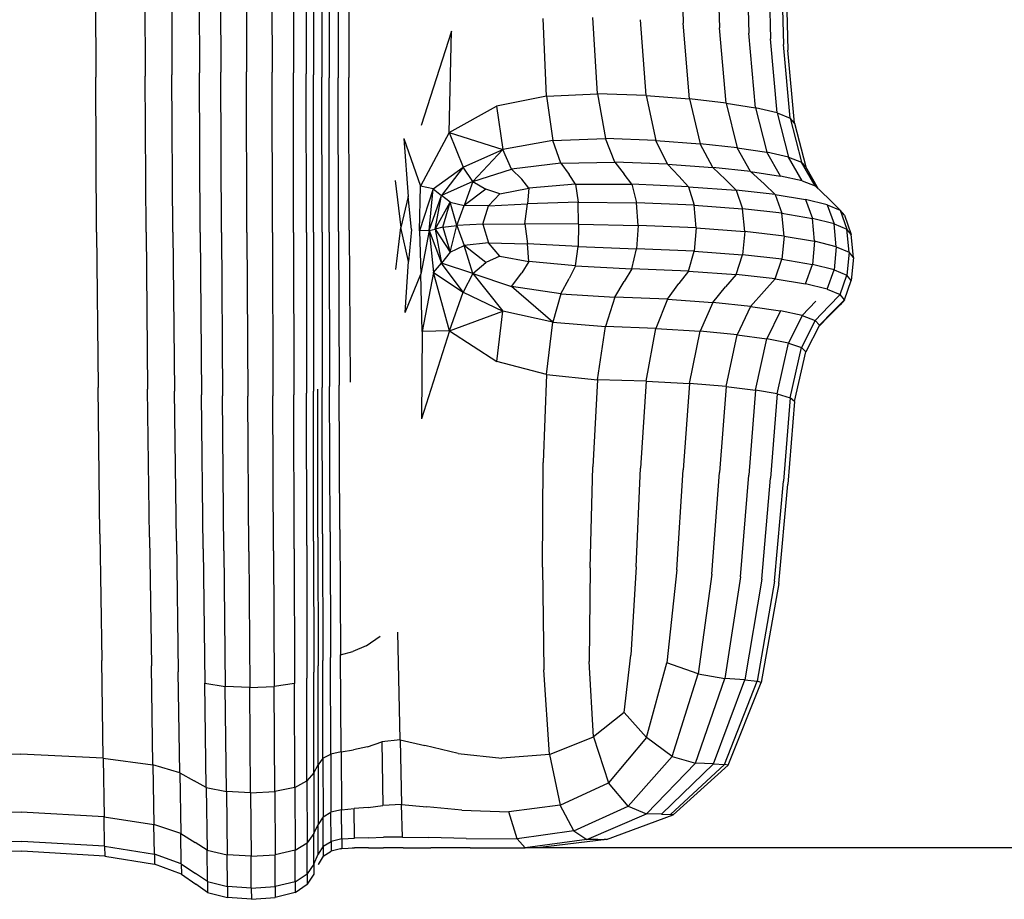
# Model space of a CAD drawing. Units: millimetres. Extents: x 16460.3 to 16473.3, y 5999.1 to 6011.
# Drawn here: x 16464.6 to 16464.8, y 6002.4 to 6002.5 of the extents above; entities that cross this region are included whole.
import ezdxf

# ---------------------------------------------------------------- set-up
doc = ezdxf.new("R2010")
doc.units = ezdxf.units.MM

msp = doc.modelspace()

# ---------------------------------------------------------------- linework, layer by layer
for p, q in [((16464.62749, 6002.56276), (16464.62757, 6002.53116)), ((16464.6318, 6002.56296), (16464.63186, 6002.53128)), ((16464.63697, 6002.56302), (16464.63702, 6002.53132)), ((16464.64214, 6002.56296), (16464.64217, 6002.53128)), ((16464.64645, 6002.56276), (16464.64647, 6002.53116)), ((16464.64904, 6002.56242), (16464.64905, 6002.53096)), ((16464.6066, 6002.56128), (16464.6067, 6002.53029)), ((16464.61655, 6002.56162), (16464.61664, 6002.53049)), ((16464.62195, 6002.56202), (16464.62204, 6002.53073)), ((16464.65047, 6002.56202), (16464.65048, 6002.53072)), ((16464.65219, 6002.56128), (16464.6522, 6002.53029)), ((16464.65361, 6002.56108), (16464.65364, 6002.53017)), ((16464.65548, 6002.56099), (16464.65549, 6002.53015)), ((16464.65765, 6002.56099), (16464.65763, 6002.53024)), ((16464.72438, 6002.55947), (16464.72481, 6002.54111)), ((16464.73167, 6002.55842), (16464.73212, 6002.54019)), ((16464.73758, 6002.55721), (16464.73804, 6002.53912)), ((16464.74193, 6002.55592), (16464.74239, 6002.53799)), ((16464.74454, 6002.55463), (16464.745, 6002.53686)), ((16464.74541, 6002.55334), (16464.74587, 6002.53572)), ((16464.69737, 6002.52646), (16464.69667, 6002.54204)), ((16464.70762, 6002.52696), (16464.70668, 6002.54226)), ((16464.71742, 6002.52656), (16464.71627, 6002.54182)), ((16464.72609, 6002.52591), (16464.72481, 6002.54111)), ((16464.67828, 6002.53953), (16464.67216, 6002.52059)), ((16464.67779, 6002.51915), (16464.67828, 6002.53953)), ((16464.73347, 6002.52508), (16464.73212, 6002.54019)), ((16464.73941, 6002.52411), (16464.73804, 6002.53912)), ((16464.74376, 6002.52309), (16464.74239, 6002.53799)), ((16464.74636, 6002.52207), (16464.745, 6002.53686)), ((16464.74723, 6002.52104), (16464.74587, 6002.53572)), ((16464.62223, 6002.49911), (16464.62204, 6002.53073)), ((16464.62773, 6002.49909), (16464.62757, 6002.53116)), ((16464.632, 6002.49908), (16464.63186, 6002.53128)), ((16464.63712, 6002.49907), (16464.63702, 6002.53132)), ((16464.64224, 6002.49907), (16464.64217, 6002.53128)), ((16464.64651, 6002.49908), (16464.64647, 6002.53116)), ((16464.64907, 6002.49909), (16464.64905, 6002.53096)), ((16464.65049, 6002.49911), (16464.65048, 6002.53072)), ((16464.60688, 6002.49914), (16464.6067, 6002.53029)), ((16464.61683, 6002.49913), (16464.61664, 6002.53049)), ((16464.65222, 6002.49914), (16464.6522, 6002.53029)), ((16464.65368, 6002.49914), (16464.65364, 6002.53017)), ((16464.65554, 6002.49925), (16464.65549, 6002.53015)), ((16464.65765, 6002.49954), (16464.65763, 6002.53024)), ((16464.69737, 6002.52646), (16464.70762, 6002.52696)), ((16464.70762, 6002.52696), (16464.70919, 6002.51794)), ((16464.71742, 6002.52656), (16464.70762, 6002.52696)), ((16464.69737, 6002.52646), (16464.68733, 6002.52443)), ((16464.69737, 6002.52646), (16464.69864, 6002.51753)), ((16464.71742, 6002.52656), (16464.72609, 6002.52591)), ((16464.71742, 6002.52656), (16464.71935, 6002.51754)), ((16464.73347, 6002.52508), (16464.72609, 6002.52591)), ((16464.72609, 6002.52591), (16464.72823, 6002.51691)), ((16464.73347, 6002.52508), (16464.73571, 6002.5161)), ((16464.73347, 6002.52508), (16464.73941, 6002.52411)), ((16464.67779, 6002.51915), (16464.68733, 6002.52443)), ((16464.68733, 6002.52443), (16464.68857, 6002.51573)), ((16464.73941, 6002.52411), (16464.74169, 6002.51518)), ((16464.74376, 6002.52309), (16464.73941, 6002.52411)), ((16464.74376, 6002.52309), (16464.74604, 6002.5142)), ((16464.74376, 6002.52309), (16464.74636, 6002.52207)), ((16464.74723, 6002.52104), (16464.74636, 6002.52207)), ((16464.74636, 6002.52207), (16464.74865, 6002.51322)), ((16464.74723, 6002.52104), (16464.74952, 6002.51224)), ((16464.67779, 6002.51915), (16464.67202, 6002.50834)), ((16464.67779, 6002.51915), (16464.68057, 6002.51218)), ((16464.67779, 6002.51915), (16464.68857, 6002.51573)), ((16464.6687, 6002.51793), (16464.66952, 6002.50631)), ((16464.6687, 6002.51793), (16464.67202, 6002.50834)), ((16464.69864, 6002.51753), (16464.68857, 6002.51573)), ((16464.69864, 6002.51753), (16464.70919, 6002.51794)), ((16464.70024, 6002.51302), (16464.69864, 6002.51753)), ((16464.71107, 6002.51322), (16464.70919, 6002.51794)), ((16464.71935, 6002.51754), (16464.70919, 6002.51794)), ((16464.71935, 6002.51754), (16464.72823, 6002.51691)), ((16464.72166, 6002.5128), (16464.71935, 6002.51754)), ((16464.73571, 6002.5161), (16464.72823, 6002.51691)), ((16464.7308, 6002.51215), (16464.72823, 6002.51691)), ((16464.68057, 6002.51218), (16464.68857, 6002.51573)), ((16464.68254, 6002.5093), (16464.68857, 6002.51573)), ((16464.69034, 6002.51182), (16464.68857, 6002.51573)), ((16464.73841, 6002.51134), (16464.73571, 6002.5161)), ((16464.73571, 6002.5161), (16464.74169, 6002.51518)), ((16464.74443, 6002.51041), (16464.74169, 6002.51518)), ((16464.74604, 6002.5142), (16464.74169, 6002.51518)), ((16464.70024, 6002.51302), (16464.69034, 6002.51182)), ((16464.70024, 6002.51302), (16464.71107, 6002.51322)), ((16464.70024, 6002.51302), (16464.70191, 6002.51072)), ((16464.71107, 6002.51322), (16464.71296, 6002.51081)), ((16464.72166, 6002.5128), (16464.71107, 6002.51322)), ((16464.74878, 6002.50942), (16464.74604, 6002.5142)), ((16464.74604, 6002.5142), (16464.74865, 6002.51322)), ((16464.74952, 6002.51224), (16464.74865, 6002.51322)), ((16464.75139, 6002.50843), (16464.74865, 6002.51322)), ((16464.67458, 6002.50784), (16464.68057, 6002.51218)), ((16464.68057, 6002.51218), (16464.67623, 6002.50652)), ((16464.68254, 6002.5093), (16464.68057, 6002.51218)), ((16464.68254, 6002.5093), (16464.69034, 6002.51182)), ((16464.69034, 6002.51182), (16464.69242, 6002.50979)), ((16464.72166, 6002.5128), (16464.7308, 6002.51215)), ((16464.72166, 6002.5128), (16464.72397, 6002.51037)), ((16464.73841, 6002.51134), (16464.7308, 6002.51215)), ((16464.7308, 6002.51215), (16464.73336, 6002.50969)), ((16464.73841, 6002.51134), (16464.74443, 6002.51041)), ((16464.73841, 6002.51134), (16464.7411, 6002.50884)), ((16464.75205, 6002.5078), (16464.74952, 6002.51224)), ((16464.66695, 6002.50954), (16464.66807, 6002.50004)), ((16464.68254, 6002.5093), (16464.67623, 6002.50652)), ((16464.68254, 6002.5093), (16464.6808, 6002.50448)), ((16464.68254, 6002.5093), (16464.68516, 6002.50779)), ((16464.69382, 6002.508), (16464.69242, 6002.50979)), ((16464.70322, 6002.50874), (16464.70191, 6002.51072)), ((16464.71453, 6002.50875), (16464.71296, 6002.51081)), ((16464.7259, 6002.50827), (16464.72397, 6002.51037)), ((16464.7355, 6002.50756), (16464.73336, 6002.50969)), ((16464.74878, 6002.50942), (16464.74443, 6002.51041)), ((16464.74878, 6002.50942), (16464.75139, 6002.50843)), ((16464.67185, 6002.4994), (16464.67202, 6002.50834)), ((16464.67458, 6002.50784), (16464.67185, 6002.4994)), ((16464.67458, 6002.50784), (16464.67202, 6002.50834)), ((16464.67377, 6002.49946), (16464.67458, 6002.50784)), ((16464.67458, 6002.50784), (16464.67623, 6002.50652)), ((16464.68516, 6002.50779), (16464.6808, 6002.50448)), ((16464.68798, 6002.50686), (16464.68516, 6002.50779)), ((16464.68798, 6002.50686), (16464.69382, 6002.508)), ((16464.69382, 6002.508), (16464.69356, 6002.5048)), ((16464.70322, 6002.50874), (16464.69382, 6002.508)), ((16464.70322, 6002.50874), (16464.71453, 6002.50875)), ((16464.70322, 6002.50874), (16464.70374, 6002.50517)), ((16464.7259, 6002.50827), (16464.71453, 6002.50875)), ((16464.71453, 6002.50875), (16464.71547, 6002.50504)), ((16464.7259, 6002.50827), (16464.7355, 6002.50756)), ((16464.7259, 6002.50827), (16464.72705, 6002.50455)), ((16464.74335, 6002.50668), (16464.7355, 6002.50756)), ((16464.7355, 6002.50756), (16464.73679, 6002.50382)), ((16464.74335, 6002.50668), (16464.7411, 6002.50884)), ((16464.75139, 6002.50843), (16464.75412, 6002.50584)), ((16464.66952, 6002.50631), (16464.66807, 6002.50004)), ((16464.67019, 6002.49964), (16464.66952, 6002.50631)), ((16464.67377, 6002.49946), (16464.67623, 6002.50652)), ((16464.67498, 6002.49975), (16464.67623, 6002.50652)), ((16464.67498, 6002.49975), (16464.67797, 6002.50514)), ((16464.67797, 6002.50514), (16464.67623, 6002.50652)), ((16464.6765, 6002.50015), (16464.67797, 6002.50514)), ((16464.67934, 6002.50049), (16464.67797, 6002.50514)), ((16464.67797, 6002.50514), (16464.6808, 6002.50448)), ((16464.68798, 6002.50686), (16464.68567, 6002.50441)), ((16464.70374, 6002.50517), (16464.69356, 6002.5048)), ((16464.70379, 6002.50075), (16464.70374, 6002.50517)), ((16464.70374, 6002.50517), (16464.71547, 6002.50504)), ((16464.71578, 6002.50047), (16464.71547, 6002.50504)), ((16464.72705, 6002.50455), (16464.71547, 6002.50504)), ((16464.74335, 6002.50668), (16464.74945, 6002.50568)), ((16464.74335, 6002.50668), (16464.7447, 6002.50292)), ((16464.7538, 6002.50463), (16464.74945, 6002.50568)), ((16464.74945, 6002.50568), (16464.75082, 6002.5019)), ((16464.75641, 6002.50357), (16464.75412, 6002.50584)), ((16464.67934, 6002.50049), (16464.6808, 6002.50448)), ((16464.68567, 6002.50441), (16464.6808, 6002.50448)), ((16464.68452, 6002.50074), (16464.68567, 6002.50441)), ((16464.68567, 6002.50441), (16464.69356, 6002.5048)), ((16464.69302, 6002.50083), (16464.69356, 6002.5048)), ((16464.72705, 6002.50455), (16464.73679, 6002.50382)), ((16464.72744, 6002.49997), (16464.72705, 6002.50455)), ((16464.7447, 6002.50292), (16464.73679, 6002.50382)), ((16464.73721, 6002.49924), (16464.73679, 6002.50382)), ((16464.7538, 6002.50463), (16464.75517, 6002.50082)), ((16464.7538, 6002.50463), (16464.75641, 6002.50357)), ((16464.75728, 6002.50251), (16464.75641, 6002.50357)), ((16464.75641, 6002.50357), (16464.75778, 6002.49974)), ((16464.74515, 6002.49832), (16464.7447, 6002.50292)), ((16464.7447, 6002.50292), (16464.75082, 6002.5019)), ((16464.75127, 6002.4973), (16464.75082, 6002.5019)), ((16464.75517, 6002.50082), (16464.75082, 6002.5019)), ((16464.75728, 6002.50251), (16464.75864, 6002.49866)), ((16464.60688, 6002.49914), (16464.60719, 6002.46789)), ((16464.61683, 6002.49913), (16464.61715, 6002.46757)), ((16464.62223, 6002.49911), (16464.62255, 6002.46718)), ((16464.62773, 6002.49909), (16464.62801, 6002.46646)), ((16464.632, 6002.49908), (16464.63222, 6002.46626)), ((16464.63712, 6002.49907), (16464.63729, 6002.4662)), ((16464.64224, 6002.49907), (16464.64235, 6002.46626)), ((16464.64651, 6002.49908), (16464.64656, 6002.46645)), ((16464.64907, 6002.49909), (16464.64909, 6002.46677)), ((16464.65049, 6002.49911), (16464.65051, 6002.46717)), ((16464.65222, 6002.49914), (16464.65226, 6002.46789)), ((16464.65368, 6002.49914), (16464.65375, 6002.46808)), ((16464.65554, 6002.49925), (16464.65567, 6002.46837)), ((16464.65765, 6002.49954), (16464.65787, 6002.46899)), ((16464.66708, 6002.4916), (16464.66807, 6002.50004)), ((16464.66959, 6002.49324), (16464.66807, 6002.50004)), ((16464.67019, 6002.49964), (16464.66959, 6002.49324)), ((16464.67377, 6002.49946), (16464.67185, 6002.4994)), ((16464.67185, 6002.4994), (16464.67208, 6002.4907)), ((16464.67377, 6002.49946), (16464.67208, 6002.4907)), ((16464.67377, 6002.49946), (16464.67498, 6002.49975)), ((16464.67377, 6002.49946), (16464.67624, 6002.49291)), ((16464.67377, 6002.49946), (16464.67461, 6002.49105)), ((16464.6765, 6002.50015), (16464.67498, 6002.49975)), ((16464.67498, 6002.49975), (16464.67798, 6002.4951)), ((16464.67498, 6002.49975), (16464.67624, 6002.49291)), ((16464.6765, 6002.50015), (16464.67934, 6002.50049)), ((16464.6765, 6002.50015), (16464.67798, 6002.4951)), ((16464.67798, 6002.4951), (16464.67934, 6002.50049)), ((16464.68452, 6002.50074), (16464.67934, 6002.50049)), ((16464.67934, 6002.50049), (16464.6808, 6002.49643)), ((16464.68452, 6002.50074), (16464.69302, 6002.50083)), ((16464.68452, 6002.50074), (16464.68567, 6002.49696)), ((16464.69302, 6002.50083), (16464.69356, 6002.49675)), ((16464.70379, 6002.50075), (16464.69302, 6002.50083)), ((16464.70379, 6002.50075), (16464.70374, 6002.49622)), ((16464.70379, 6002.50075), (16464.71578, 6002.50047)), ((16464.71578, 6002.50047), (16464.71547, 6002.4958)), ((16464.72744, 6002.49997), (16464.71578, 6002.50047)), ((16464.72744, 6002.49997), (16464.72705, 6002.4953)), ((16464.72744, 6002.49997), (16464.73721, 6002.49924)), ((16464.73721, 6002.49924), (16464.73679, 6002.49457)), ((16464.74515, 6002.49832), (16464.73721, 6002.49924)), ((16464.75562, 6002.49621), (16464.75517, 6002.50082)), ((16464.75517, 6002.50082), (16464.75778, 6002.49974)), ((16464.75823, 6002.49512), (16464.75778, 6002.49974)), ((16464.75864, 6002.49866), (16464.75778, 6002.49974)), ((16464.74515, 6002.49832), (16464.7447, 6002.49367)), ((16464.74515, 6002.49832), (16464.75127, 6002.4973)), ((16464.75127, 6002.4973), (16464.75082, 6002.49265)), ((16464.75562, 6002.49621), (16464.75127, 6002.4973)), ((16464.7591, 6002.49403), (16464.75864, 6002.49866)), ((16464.67798, 6002.4951), (16464.67624, 6002.49291)), ((16464.67798, 6002.4951), (16464.6808, 6002.49643)), ((16464.68567, 6002.49696), (16464.6808, 6002.49643)), ((16464.68254, 6002.49084), (16464.6808, 6002.49643)), ((16464.68516, 6002.49301), (16464.6808, 6002.49643)), ((16464.68798, 6002.4943), (16464.68567, 6002.49696)), ((16464.68567, 6002.49696), (16464.69356, 6002.49675)), ((16464.70374, 6002.49622), (16464.69356, 6002.49675)), ((16464.69382, 6002.49323), (16464.69356, 6002.49675)), ((16464.70322, 6002.49233), (16464.70374, 6002.49622)), ((16464.70374, 6002.49622), (16464.71547, 6002.4958)), ((16464.71453, 6002.49179), (16464.71547, 6002.4958)), ((16464.72705, 6002.4953), (16464.71547, 6002.4958)), ((16464.7259, 6002.49132), (16464.72705, 6002.4953)), ((16464.72705, 6002.4953), (16464.73679, 6002.49457)), ((16464.75562, 6002.49621), (16464.75517, 6002.49157)), ((16464.75562, 6002.49621), (16464.75823, 6002.49512)), ((16464.75823, 6002.49512), (16464.75778, 6002.49049)), ((16464.7591, 6002.49403), (16464.75823, 6002.49512)), ((16464.66892, 6002.48299), (16464.66959, 6002.49324)), ((16464.68798, 6002.4943), (16464.68516, 6002.49301)), ((16464.68798, 6002.4943), (16464.69382, 6002.49323)), ((16464.69382, 6002.49323), (16464.69242, 6002.49095)), ((16464.70322, 6002.49233), (16464.69382, 6002.49323)), ((16464.7355, 6002.49061), (16464.73679, 6002.49457)), ((16464.7447, 6002.49367), (16464.73679, 6002.49457)), ((16464.74335, 6002.48973), (16464.7447, 6002.49367)), ((16464.7447, 6002.49367), (16464.75082, 6002.49265)), ((16464.7591, 6002.49403), (16464.75865, 6002.48941)), ((16464.67461, 6002.49105), (16464.67624, 6002.49291)), ((16464.68254, 6002.49084), (16464.67624, 6002.49291)), ((16464.68059, 6002.48705), (16464.67624, 6002.49291)), ((16464.68254, 6002.49084), (16464.68516, 6002.49301)), ((16464.70322, 6002.49233), (16464.70191, 6002.48983)), ((16464.70322, 6002.49233), (16464.71453, 6002.49179)), ((16464.71453, 6002.49179), (16464.71296, 6002.48923)), ((16464.7259, 6002.49132), (16464.71453, 6002.49179)), ((16464.7259, 6002.49132), (16464.72397, 6002.48879)), ((16464.7259, 6002.49132), (16464.7355, 6002.49061)), ((16464.74945, 6002.48873), (16464.75082, 6002.49265)), ((16464.75517, 6002.49157), (16464.75082, 6002.49265)), ((16464.7538, 6002.48767), (16464.75517, 6002.49157)), ((16464.75517, 6002.49157), (16464.75778, 6002.49049)), ((16464.66892, 6002.48299), (16464.67208, 6002.4907)), ((16464.67234, 6002.47915), (16464.67208, 6002.4907)), ((16464.67461, 6002.49105), (16464.67234, 6002.47915)), ((16464.67461, 6002.49105), (16464.68059, 6002.48705)), ((16464.67785, 6002.47931), (16464.67461, 6002.49105)), ((16464.68254, 6002.49084), (16464.68059, 6002.48705)), ((16464.68254, 6002.49084), (16464.69035, 6002.48819)), ((16464.68254, 6002.49084), (16464.68858, 6002.48322)), ((16464.69035, 6002.48819), (16464.69242, 6002.49095)), ((16464.70024, 6002.48673), (16464.70191, 6002.48983)), ((16464.71107, 6002.48604), (16464.71296, 6002.48923)), ((16464.7355, 6002.49061), (16464.73336, 6002.48811)), ((16464.74335, 6002.48973), (16464.7355, 6002.49061)), ((16464.74335, 6002.48973), (16464.7411, 6002.48726)), ((16464.74335, 6002.48973), (16464.74945, 6002.48873)), ((16464.75641, 6002.48661), (16464.75778, 6002.49049)), ((16464.75728, 6002.48556), (16464.75865, 6002.48941)), ((16464.75865, 6002.48941), (16464.75778, 6002.49049)), ((16464.70024, 6002.48673), (16464.69035, 6002.48819)), ((16464.69864, 6002.48104), (16464.69035, 6002.48819)), ((16464.72166, 6002.48564), (16464.72397, 6002.48879)), ((16464.7308, 6002.48501), (16464.73336, 6002.48811)), ((16464.73841, 6002.48421), (16464.7411, 6002.48726)), ((16464.7538, 6002.48767), (16464.74945, 6002.48873)), ((16464.7538, 6002.48767), (16464.75641, 6002.48661)), ((16464.67785, 6002.47931), (16464.68059, 6002.48705)), ((16464.68059, 6002.48705), (16464.68858, 6002.48322)), ((16464.70024, 6002.48673), (16464.69864, 6002.48104)), ((16464.70024, 6002.48673), (16464.71107, 6002.48604)), ((16464.71107, 6002.48604), (16464.70919, 6002.48015)), ((16464.72166, 6002.48564), (16464.71107, 6002.48604)), ((16464.72166, 6002.48564), (16464.71935, 6002.47979)), ((16464.72166, 6002.48564), (16464.7308, 6002.48501)), ((16464.74878, 6002.48235), (16464.75151, 6002.48528)), ((16464.75641, 6002.48661), (16464.75412, 6002.48426)), ((16464.75728, 6002.48556), (16464.75499, 6002.48324)), ((16464.75728, 6002.48556), (16464.75641, 6002.48661)), ((16464.75728, 6002.48556), (16464.75641, 6002.4845)), ((16464.67785, 6002.47931), (16464.68858, 6002.48322)), ((16464.68736, 6002.47316), (16464.68858, 6002.48322)), ((16464.69864, 6002.48104), (16464.68858, 6002.48322)), ((16464.7308, 6002.48501), (16464.72823, 6002.47923)), ((16464.73841, 6002.48421), (16464.7308, 6002.48501)), ((16464.73841, 6002.48421), (16464.73571, 6002.47851)), ((16464.73841, 6002.48421), (16464.74443, 6002.48331)), ((16464.74443, 6002.48331), (16464.74169, 6002.47768)), ((16464.74878, 6002.48235), (16464.74443, 6002.48331)), ((16464.75139, 6002.48139), (16464.75412, 6002.48426)), ((16464.75226, 6002.48043), (16464.75499, 6002.48324)), ((16464.75641, 6002.4845), (16464.75412, 6002.48223)), ((16464.74878, 6002.48235), (16464.74604, 6002.47681)), ((16464.75139, 6002.48139), (16464.74865, 6002.47593)), ((16464.74878, 6002.48235), (16464.75139, 6002.48139)), ((16464.75226, 6002.48043), (16464.75139, 6002.48139)), ((16464.75217, 6002.48025), (16464.75412, 6002.48223)), ((16464.67785, 6002.47931), (16464.67225, 6002.46164)), ((16464.67785, 6002.47931), (16464.67234, 6002.47915)), ((16464.67785, 6002.47931), (16464.68736, 6002.47316)), ((16464.69737, 6002.4705), (16464.69864, 6002.48104)), ((16464.69864, 6002.48104), (16464.70919, 6002.48015)), ((16464.70762, 6002.46948), (16464.70919, 6002.48015)), ((16464.71935, 6002.47979), (16464.70919, 6002.48015)), ((16464.71742, 6002.46918), (16464.71935, 6002.47979)), ((16464.71935, 6002.47979), (16464.72823, 6002.47923)), ((16464.72609, 6002.4687), (16464.72823, 6002.47923)), ((16464.73571, 6002.47851), (16464.72823, 6002.47923)), ((16464.75226, 6002.48043), (16464.74952, 6002.47506)), ((16464.67234, 6002.47915), (16464.67225, 6002.46164)), ((16464.73347, 6002.46808), (16464.73571, 6002.47851)), ((16464.73571, 6002.47851), (16464.74169, 6002.47768)), ((16464.73941, 6002.46737), (16464.74169, 6002.47768)), ((16464.74604, 6002.47681), (16464.74169, 6002.47768)), ((16464.74376, 6002.46661), (16464.74604, 6002.47681)), ((16464.74604, 6002.47681), (16464.74865, 6002.47593)), ((16464.74637, 6002.46585), (16464.74865, 6002.47593)), ((16464.74952, 6002.47506), (16464.74865, 6002.47593)), ((16464.74723, 6002.46509), (16464.74952, 6002.47506)), ((16464.69737, 6002.4705), (16464.68736, 6002.47316)), ((16464.69737, 6002.4705), (16464.69669, 6002.45283)), ((16464.69737, 6002.4705), (16464.70762, 6002.46948)), ((16464.70762, 6002.46948), (16464.70668, 6002.45195)), ((16464.71742, 6002.46918), (16464.70762, 6002.46948)), ((16464.60755, 6002.43853), (16464.60719, 6002.46789)), ((16464.61753, 6002.43784), (16464.61715, 6002.46757)), ((16464.6514, 6002.43783), (16464.65137, 6002.46756)), ((16464.65231, 6002.43852), (16464.65226, 6002.46789)), ((16464.65383, 6002.43893), (16464.65375, 6002.46808)), ((16464.65582, 6002.43939), (16464.65567, 6002.46837)), ((16464.71742, 6002.46918), (16464.71627, 6002.45172)), ((16464.71742, 6002.46918), (16464.72609, 6002.4687)), ((16464.72609, 6002.4687), (16464.72481, 6002.45134)), ((16464.73347, 6002.46808), (16464.72609, 6002.4687)), ((16464.73347, 6002.46808), (16464.73212, 6002.45085)), ((16464.73347, 6002.46808), (16464.73941, 6002.46737)), ((16464.73941, 6002.46737), (16464.73804, 6002.45029)), ((16464.74376, 6002.46661), (16464.73941, 6002.46737)), ((16464.62293, 6002.43702), (16464.62255, 6002.46718)), ((16464.62834, 6002.43551), (16464.62801, 6002.46646)), ((16464.63249, 6002.4351), (16464.63222, 6002.46626)), ((16464.63748, 6002.43495), (16464.63729, 6002.4662)), ((16464.64248, 6002.43509), (16464.64235, 6002.46626)), ((16464.64663, 6002.43549), (16464.64656, 6002.46645)), ((16464.64913, 6002.43618), (16464.64909, 6002.46677)), ((16464.65053, 6002.43701), (16464.65051, 6002.46717)), ((16464.74376, 6002.46661), (16464.74239, 6002.44969)), ((16464.74376, 6002.46661), (16464.74637, 6002.46585)), ((16464.74637, 6002.46585), (16464.745, 6002.44909)), ((16464.74723, 6002.46509), (16464.74637, 6002.46585)), ((16464.74723, 6002.46509), (16464.74587, 6002.44848)), ((16464.69653, 6002.4318), (16464.69669, 6002.45283)), ((16464.70617, 6002.4317), (16464.70668, 6002.45195)), ((16464.71539, 6002.43188), (16464.71627, 6002.45172)), ((16464.72357, 6002.43127), (16464.72481, 6002.45134)), ((16464.7306, 6002.43041), (16464.73212, 6002.45085)), ((16464.73637, 6002.42984), (16464.73804, 6002.45029)), ((16464.74065, 6002.42941), (16464.74239, 6002.44969)), ((16464.74322, 6002.42898), (16464.745, 6002.44909)), ((16464.74408, 6002.42855), (16464.74587, 6002.44848)), ((16464.60755, 6002.43853), (16464.60792, 6002.41303)), ((16464.61753, 6002.43784), (16464.61791, 6002.412)), ((16464.6514, 6002.43783), (16464.65143, 6002.41198)), ((16464.65231, 6002.43852), (16464.65236, 6002.41303)), ((16464.65383, 6002.43893), (16464.65391, 6002.41365)), ((16464.65582, 6002.43939), (16464.65596, 6002.41416)), ((16464.62293, 6002.43702), (16464.62331, 6002.41075)), ((16464.64913, 6002.43618), (16464.64916, 6002.40948)), ((16464.65053, 6002.43701), (16464.65055, 6002.41073)), ((16464.62834, 6002.43551), (16464.62866, 6002.40846)), ((16464.63249, 6002.4351), (16464.63276, 6002.40783)), ((16464.63748, 6002.43495), (16464.63768, 6002.40762)), ((16464.64248, 6002.43509), (16464.6426, 6002.40782)), ((16464.64663, 6002.43549), (16464.6467, 6002.40844)), ((16464.69653, 6002.4318), (16464.69685, 6002.41119)), ((16464.70617, 6002.4317), (16464.70591, 6002.41285)), ((16464.71539, 6002.43188), (16464.71429, 6002.4141)), ((16464.72357, 6002.43127), (16464.72157, 6002.41258)), ((16464.7306, 6002.43041), (16464.72784, 6002.41034)), ((16464.73637, 6002.42984), (16464.73319, 6002.40942)), ((16464.74065, 6002.42941), (16464.73727, 6002.40915)), ((16464.74322, 6002.42898), (16464.73972, 6002.40889)), ((16464.74408, 6002.42855), (16464.74053, 6002.40862)), ((16464.66109, 6002.41601), (16464.66391, 6002.41794)), ((16464.66791, 6002.39707), (16464.66749, 6002.41874)), ((16464.66109, 6002.41601), (16464.6584, 6002.41485)), ((16464.65596, 6002.41416), (16464.6584, 6002.41485)), ((16464.65608, 6002.3947), (16464.65596, 6002.41416)), ((16464.71299, 6002.40261), (16464.71429, 6002.4141)), ((16464.60823, 6002.3934), (16464.60792, 6002.41303)), ((16464.61822, 6002.39207), (16464.61791, 6002.412)), ((16464.65145, 6002.39205), (16464.65143, 6002.41198)), ((16464.6524, 6002.39339), (16464.65236, 6002.41303)), ((16464.65398, 6002.3942), (16464.65391, 6002.41365)), ((16464.70682, 6002.39768), (16464.70591, 6002.41285)), ((16464.71744, 6002.39756), (16464.72157, 6002.41258)), ((16464.72784, 6002.41034), (16464.72157, 6002.41258)), ((16464.62363, 6002.39047), (16464.62331, 6002.41075)), ((16464.65057, 6002.39044), (16464.65055, 6002.41073)), ((16464.69795, 6002.39418), (16464.69685, 6002.41119)), ((16464.72263, 6002.39376), (16464.72784, 6002.41034)), ((16464.72784, 6002.41034), (16464.73319, 6002.40942)), ((16464.62894, 6002.38753), (16464.62866, 6002.40846)), ((16464.62866, 6002.40846), (16464.63276, 6002.40783)), ((16464.6467, 6002.40844), (16464.6426, 6002.40782)), ((16464.64676, 6002.3875), (16464.6467, 6002.40844)), ((16464.64919, 6002.38884), (16464.64916, 6002.40948)), ((16464.7273, 6002.39241), (16464.73319, 6002.40942)), ((16464.73097, 6002.39228), (16464.73727, 6002.40915)), ((16464.73317, 6002.39214), (16464.73972, 6002.40889)), ((16464.73727, 6002.40915), (16464.73319, 6002.40942)), ((16464.7339, 6002.39201), (16464.74053, 6002.40862)), ((16464.73727, 6002.40915), (16464.73972, 6002.40889)), ((16464.74053, 6002.40862), (16464.73972, 6002.40889)), ((16464.63768, 6002.40762), (16464.63276, 6002.40783)), ((16464.63299, 6002.38672), (16464.63276, 6002.40783)), ((16464.63768, 6002.40762), (16464.6426, 6002.40782)), ((16464.63785, 6002.38645), (16464.63768, 6002.40762)), ((16464.64271, 6002.3867), (16464.6426, 6002.40782)), ((16464.71299, 6002.40261), (16464.70682, 6002.39768)), ((16464.71299, 6002.40261), (16464.71744, 6002.39756)), ((16464.66133, 6002.3957), (16464.66425, 6002.39667)), ((16464.66791, 6002.39707), (16464.66425, 6002.39667)), ((16464.66425, 6002.39667), (16464.66446, 6002.38391)), ((16464.66791, 6002.39707), (16464.6682, 6002.38407)), ((16464.66791, 6002.39707), (16464.67288, 6002.39595)), ((16464.69795, 6002.39418), (16464.70682, 6002.39768)), ((16464.70682, 6002.39768), (16464.70982, 6002.38848)), ((16464.71744, 6002.39756), (16464.70982, 6002.38848)), ((16464.72263, 6002.39376), (16464.71744, 6002.39756)), ((16464.56991, 6002.3946), (16464.59156, 6002.3942)), ((16464.60823, 6002.3934), (16464.59156, 6002.3942)), ((16464.6524, 6002.39339), (16464.65398, 6002.3942)), ((16464.65608, 6002.3947), (16464.65398, 6002.3942)), ((16464.65398, 6002.3942), (16464.65402, 6002.38253)), ((16464.65608, 6002.3947), (16464.65857, 6002.39512)), ((16464.65608, 6002.3947), (16464.65614, 6002.38302)), ((16464.66133, 6002.3957), (16464.65857, 6002.39512)), ((16464.67957, 6002.39438), (16464.67288, 6002.39595)), ((16464.67957, 6002.39438), (16464.6884, 6002.39344)), ((16464.69795, 6002.39418), (16464.6884, 6002.39344)), ((16464.69795, 6002.39418), (16464.70013, 6002.38396)), ((16464.60823, 6002.3934), (16464.60841, 6002.38162)), ((16464.60823, 6002.3934), (16464.61822, 6002.39207)), ((16464.6524, 6002.39339), (16464.65145, 6002.39205)), ((16464.6524, 6002.39339), (16464.65242, 6002.38161)), ((16464.72263, 6002.39376), (16464.71377, 6002.3838)), ((16464.7273, 6002.39241), (16464.71747, 6002.3822)), ((16464.73097, 6002.39228), (16464.72046, 6002.38215)), ((16464.73317, 6002.39214), (16464.72226, 6002.3821)), ((16464.72263, 6002.39376), (16464.7273, 6002.39241)), ((16464.73097, 6002.39228), (16464.7273, 6002.39241)), ((16464.73097, 6002.39228), (16464.73317, 6002.39214)), ((16464.7339, 6002.39201), (16464.73317, 6002.39214)), ((16464.61822, 6002.39207), (16464.61841, 6002.3801)), ((16464.62363, 6002.39047), (16464.61822, 6002.39207)), ((16464.62363, 6002.39047), (16464.62382, 6002.37828)), ((16464.62363, 6002.39047), (16464.62651, 6002.38887)), ((16464.65057, 6002.39044), (16464.64919, 6002.38884)), ((16464.65057, 6002.39044), (16464.65145, 6002.39205)), ((16464.65057, 6002.39044), (16464.65058, 6002.37825)), ((16464.65145, 6002.39205), (16464.65146, 6002.38008)), ((16464.7339, 6002.39201), (16464.72286, 6002.38204)), ((16464.62894, 6002.38753), (16464.62651, 6002.38887)), ((16464.64676, 6002.3875), (16464.64919, 6002.38884)), ((16464.64919, 6002.38884), (16464.64921, 6002.37643)), ((16464.70013, 6002.38396), (16464.70982, 6002.38848)), ((16464.71377, 6002.3838), (16464.70982, 6002.38848)), ((16464.62894, 6002.38753), (16464.6291, 6002.37494)), ((16464.62894, 6002.38753), (16464.63299, 6002.38672)), ((16464.63299, 6002.38672), (16464.63312, 6002.37402)), ((16464.63785, 6002.38645), (16464.63299, 6002.38672)), ((16464.63785, 6002.38645), (16464.64271, 6002.3867)), ((16464.63785, 6002.38645), (16464.63795, 6002.37371)), ((16464.64676, 6002.3875), (16464.64271, 6002.3867)), ((16464.64271, 6002.3867), (16464.64278, 6002.374)), ((16464.64676, 6002.3875), (16464.6468, 6002.37491)), ((16464.57007, 6002.38298), (16464.59174, 6002.38253)), ((16464.60841, 6002.38162), (16464.59174, 6002.38253)), ((16464.65242, 6002.38161), (16464.65402, 6002.38253)), ((16464.65614, 6002.38302), (16464.65402, 6002.38253)), ((16464.65404, 6002.37668), (16464.65402, 6002.38253)), ((16464.65614, 6002.38302), (16464.65867, 6002.38329)), ((16464.65618, 6002.37718), (16464.65614, 6002.38302)), ((16464.66148, 6002.38352), (16464.65867, 6002.38329)), ((16464.65872, 6002.37737), (16464.65867, 6002.38329)), ((16464.66148, 6002.38352), (16464.66446, 6002.38391)), ((16464.6682, 6002.38407), (16464.66446, 6002.38391)), ((16464.66839, 6002.37757), (16464.6682, 6002.38407)), ((16464.6682, 6002.38407), (16464.67331, 6002.38362)), ((16464.68033, 6002.38299), (16464.67331, 6002.38362)), ((16464.68033, 6002.38299), (16464.68979, 6002.38262)), ((16464.70013, 6002.38396), (16464.68979, 6002.38262)), ((16464.69144, 6002.3772), (16464.68979, 6002.38262)), ((16464.70284, 6002.37882), (16464.70013, 6002.38396)), ((16464.70284, 6002.37882), (16464.71377, 6002.3838)), ((16464.70548, 6002.3771), (16464.71747, 6002.3822)), ((16464.71377, 6002.3838), (16464.71747, 6002.3822)), ((16464.72046, 6002.38215), (16464.71747, 6002.3822)), ((16464.6085, 6002.37572), (16464.60841, 6002.38162)), ((16464.60841, 6002.38162), (16464.61841, 6002.3801)), ((16464.65242, 6002.38161), (16464.65146, 6002.38008)), ((16464.65243, 6002.37571), (16464.65242, 6002.38161)), ((16464.70939, 6002.37706), (16464.72286, 6002.38204)), ((16464.72046, 6002.38215), (16464.72226, 6002.3821)), ((16464.72286, 6002.38204), (16464.72226, 6002.3821)), ((16464.61851, 6002.37411), (16464.61841, 6002.3801)), ((16464.62382, 6002.37828), (16464.61841, 6002.3801)), ((16464.62391, 6002.37217), (16464.62382, 6002.37828)), ((16464.62382, 6002.37828), (16464.62669, 6002.37646)), ((16464.65058, 6002.37825), (16464.64921, 6002.37643)), ((16464.65058, 6002.37825), (16464.65146, 6002.38008)), ((16464.65058, 6002.37214), (16464.65058, 6002.37825)), ((16464.65147, 6002.37409), (16464.65146, 6002.38008)), ((16464.70284, 6002.37882), (16464.69144, 6002.3772)), ((16464.70284, 6002.37882), (16464.70548, 6002.3771)), ((16464.57015, 6002.37717), (16464.59183, 6002.37669)), ((16464.6085, 6002.37572), (16464.59183, 6002.37669)), ((16464.6291, 6002.37494), (16464.62669, 6002.37646)), ((16464.6468, 6002.37491), (16464.64921, 6002.37643)), ((16464.64922, 6002.37019), (16464.64921, 6002.37643)), ((16464.65243, 6002.37571), (16464.65404, 6002.37668)), ((16464.65618, 6002.37718), (16464.65404, 6002.37668)), ((16464.65404, 6002.37668), (16464.65405, 6002.37473)), ((16464.65618, 6002.37718), (16464.65872, 6002.37737)), ((16464.65618, 6002.37718), (16464.65619, 6002.37523)), ((16464.66155, 6002.37743), (16464.65872, 6002.37737)), ((16464.66155, 6002.37743), (16464.66456, 6002.37753)), ((16464.66839, 6002.37757), (16464.66456, 6002.37753)), ((16464.66839, 6002.37757), (16464.67372, 6002.37746)), ((16464.68119, 6002.3773), (16464.67372, 6002.37746)), ((16464.68119, 6002.3773), (16464.69144, 6002.3772)), ((16464.69144, 6002.3772), (16464.69307, 6002.3754)), ((16464.70548, 6002.3771), (16464.69307, 6002.3754)), ((16464.70939, 6002.37706), (16464.69552, 6002.3754)), ((16464.70765, 6002.37709), (16464.70548, 6002.3771)), ((16464.70765, 6002.37709), (16464.70896, 6002.37708)), ((16464.70939, 6002.37706), (16464.70896, 6002.37708)), ((16464.57017, 6002.37524), (16464.59185, 6002.37474)), ((16464.60853, 6002.37374), (16464.59185, 6002.37474)), ((16464.6085, 6002.37572), (16464.60853, 6002.37374)), ((16464.6085, 6002.37572), (16464.61851, 6002.37411)), ((16464.62918, 6002.36861), (16464.6291, 6002.37494)), ((16464.6291, 6002.37494), (16464.63312, 6002.37402)), ((16464.6468, 6002.37491), (16464.64278, 6002.374)), ((16464.64682, 6002.36857), (16464.6468, 6002.37491)), ((16464.65243, 6002.37571), (16464.65147, 6002.37409)), ((16464.65243, 6002.37571), (16464.65244, 6002.37373)), ((16464.65244, 6002.37373), (16464.65405, 6002.37473)), ((16464.65393, 6002.37466), (16464.65405, 6002.37473)), ((16464.65619, 6002.37523), (16464.65405, 6002.37473)), ((16464.65405, 6002.37473), (16464.65405, 6002.37473)), ((16464.65592, 6002.37517), (16464.65619, 6002.37523)), ((16464.65619, 6002.37523), (16464.65874, 6002.3754)), ((16464.65619, 6002.37523), (16464.65619, 6002.37523)), ((16464.65826, 6002.37537), (16464.65874, 6002.3754)), ((16464.65874, 6002.3754), (16464.65874, 6002.3754)), ((16464.65874, 6002.3754), (16464.65874, 6002.3754)), ((16464.66158, 6002.3754), (16464.65874, 6002.3754)), ((16464.65874, 6002.3754), (16464.65874, 6002.3754)), ((16464.65874, 6002.3754), (16464.65874, 6002.3754)), ((16464.65874, 6002.3754), (16464.65874, 6002.3754)), ((16464.66158, 6002.3754), (16464.66459, 6002.3754)), ((16464.66851, 6002.3754), (16464.66459, 6002.3754)), ((16464.66851, 6002.3754), (16464.67408, 6002.3754)), ((16464.68202, 6002.3754), (16464.67408, 6002.3754)), ((16464.68202, 6002.3754), (16464.69307, 6002.3754)), ((16464.69339, 6002.3754), (16464.69307, 6002.3754)), ((16464.87474, 6002.3754), (16464.69339, 6002.3754)), ((16464.60853, 6002.37374), (16464.60853, 6002.37374)), ((16464.60853, 6002.37374), (16464.61854, 6002.37209)), ((16464.62391, 6002.37217), (16464.61851, 6002.37411)), ((16464.61851, 6002.37411), (16464.61854, 6002.37209)), ((16464.63319, 6002.36763), (16464.63312, 6002.37402)), ((16464.63795, 6002.37371), (16464.63312, 6002.37402)), ((16464.63795, 6002.37371), (16464.64278, 6002.374)), ((16464.638, 6002.36729), (16464.63795, 6002.37371)), ((16464.64281, 6002.36761), (16464.64278, 6002.374)), ((16464.65058, 6002.37214), (16464.65147, 6002.37409)), ((16464.65244, 6002.37373), (16464.65147, 6002.37207)), ((16464.65244, 6002.37373), (16464.65244, 6002.37373)), ((16464.62394, 6002.3701), (16464.61854, 6002.37209)), ((16464.61854, 6002.37208), (16464.61854, 6002.37209)), ((16464.62391, 6002.37217), (16464.62394, 6002.3701)), ((16464.62391, 6002.37217), (16464.62678, 6002.37023)), ((16464.65058, 6002.37214), (16464.64922, 6002.37019)), ((16464.65058, 6002.37214), (16464.65058, 6002.37007)), ((16464.65147, 6002.37206), (16464.65147, 6002.37207)), ((16464.62394, 6002.37009), (16464.62394, 6002.3701)), ((16464.62394, 6002.3701), (16464.62681, 6002.36811)), ((16464.62918, 6002.36861), (16464.62678, 6002.37023)), ((16464.62918, 6002.36861), (16464.62921, 6002.36644)), ((16464.62918, 6002.36861), (16464.63319, 6002.36763)), ((16464.64682, 6002.36857), (16464.64281, 6002.36761)), ((16464.64682, 6002.36857), (16464.64922, 6002.37019)), ((16464.64682, 6002.36857), (16464.64682, 6002.36641)), ((16464.64922, 6002.37019), (16464.64922, 6002.36807)), ((16464.65058, 6002.37007), (16464.64922, 6002.36807)), ((16464.65058, 6002.37006), (16464.65058, 6002.37007)), ((16464.62921, 6002.36644), (16464.62681, 6002.36811)), ((16464.62921, 6002.36641), (16464.62921, 6002.36644)), ((16464.62921, 6002.36644), (16464.63321, 6002.36544)), ((16464.638, 6002.36729), (16464.63319, 6002.36763)), ((16464.63319, 6002.36763), (16464.63321, 6002.36544)), ((16464.638, 6002.36729), (16464.64281, 6002.36761)), ((16464.638, 6002.36729), (16464.63802, 6002.3651)), ((16464.64281, 6002.36761), (16464.64282, 6002.36542)), ((16464.64682, 6002.36641), (16464.64282, 6002.36542)), ((16464.64682, 6002.36641), (16464.64922, 6002.36807)), ((16464.64682, 6002.36637), (16464.64682, 6002.36641)), ((16464.64922, 6002.36805), (16464.64922, 6002.36807)), ((16464.63802, 6002.3651), (16464.63321, 6002.36544)), ((16464.63321, 6002.3654), (16464.63321, 6002.36544)), ((16464.63802, 6002.3651), (16464.64282, 6002.36542)), ((16464.63802, 6002.36505), (16464.63802, 6002.3651)), ((16464.64282, 6002.36538), (16464.64282, 6002.36542))]:
    msp.add_line(p, q)

doc.saveas('drawing.dxf')
